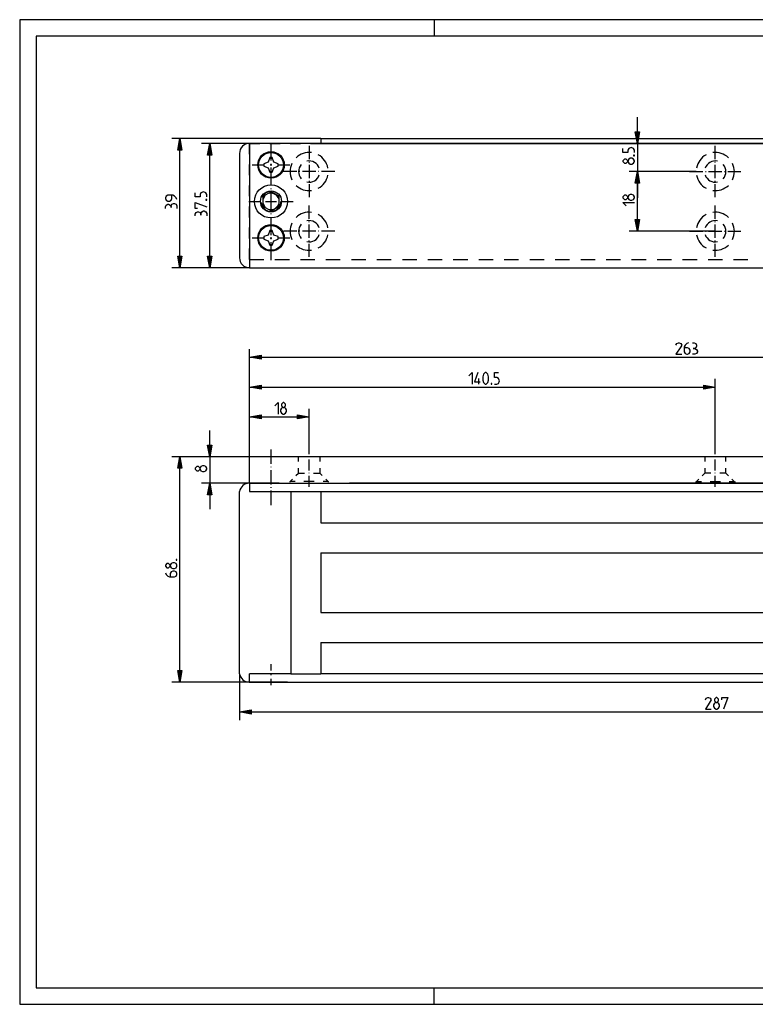
# Model space of a CAD drawing. Extents: x 2 to 422, y 2 to 299.
# Drawn here: x 2 to 224, y 2 to 299 of the extents above; entities that cross this region are included whole.
import ezdxf

# ---------------------------------------------------------------- set-up
doc = ezdxf.new("R2010")
doc.units = 0
doc.layers.add('Nr0001-Geometrie', color=2, linetype='CONTINUOUS')

msp = doc.modelspace()

# ---------------------------------------------------------------- linework, layer by layer
at = {"layer": 'Nr0001-Geometrie', "color": 50}
for p, q in [((422.100037, 299.100006), (2.1, 299.100006)), ((2.1, 299.100006), (2.1, 2.10001)), ((127.099998, 299.100006), (127.099998, 294.100006)), ((188.403, 261.785034), (188.403, 269.660034)), ((188.403, 261.785034), (187.785858, 265.285034)), ((187.785858, 265.285034), (188.403, 265.285034)), ((188.403, 262.779083), (187.991562, 265.112427)), ((187.991562, 265.112427), (188.403, 265.112427)), ((188.403, 263.773132), (188.197296, 264.939819)), ((188.197296, 264.939819), (188.403, 264.939819)), ((188.403, 265.285034), (189.020142, 265.285034)), ((189.020142, 265.285034), (188.403, 261.785034)), ((188.403, 265.112427), (188.814423, 265.112427)), ((188.814423, 265.112427), (188.403, 262.779083)), ((188.403, 264.939819), (188.608704, 264.939819)), ((188.608704, 264.939819), (188.403, 263.773132)), ((92.902992, 263.285004), (47.952991, 263.285004)), ((49.785847, 259.785004), (50.402992, 263.285004)), ((49.991562, 259.957611), (50.402992, 262.290955)), ((50.402992, 263.285004), (51.020134, 259.785004)), ((50.402992, 224.285004), (50.402992, 263.285004)), ((50.402992, 262.290955), (50.814419, 259.957611)), ((71.402992, 261.785004), (56.952991, 261.785004)), ((58.785851, 258.285004), (59.402992, 261.785004)), ((59.402992, 261.785004), (60.020138, 258.285004)), ((59.402992, 224.285004), (59.402992, 261.785004)), ((77.902992, 256.585022), (77.902992, 261.985016)), ((188.403, 261.785034), (188.403, 253.285034)), ((50.402992, 259.785004), (49.785847, 259.785004)), ((50.402992, 259.957611), (49.991562, 259.957611)), ((50.197277, 260.130249), (50.402992, 261.296906)), ((50.402992, 260.130249), (50.197277, 260.130249)), ((50.402992, 261.296906), (50.608707, 260.130249)), ((50.608707, 260.130249), (50.402992, 260.130249)), ((50.814419, 259.957611), (50.402992, 259.957611)), ((51.020134, 259.785004), (50.402992, 259.785004)), ((58.991562, 258.457611), (59.402992, 260.790955)), ((59.402992, 258.457611), (58.991562, 258.457611)), ((59.197273, 258.630249), (59.402992, 259.796906)), ((59.402992, 258.630249), (59.197273, 258.630249)), ((59.402992, 260.790955), (59.814419, 258.457611)), ((59.402992, 259.796906), (59.608707, 258.630249)), ((59.608707, 258.630249), (59.402992, 258.630249)), ((59.814419, 258.457611), (59.402992, 258.457611)), ((89.402992, 261.035004), (89.402992, 257.035004)), ((211.903, 257.035004), (211.903, 261.035004)), ((59.402992, 258.285004), (58.785851, 258.285004)), ((60.020138, 258.285004), (59.402992, 258.285004)), ((77.902992, 255.430008), (77.902992, 255.640015)), ((89.402992, 256.247528), (89.402992, 256.07251)), ((211.903, 256.07251), (211.903, 256.247528)), ((72.186996, 255.285019), (75.618988, 255.285019)), ((77.678192, 255.285019), (78.135796, 255.285019)), ((77.902992, 249.085007), (77.902992, 254.485016)), ((80.194992, 255.285019), (83.626999, 255.285019)), ((85.652992, 253.285004), (81.652992, 253.285004)), ((86.615494, 253.285004), (86.440498, 253.285004)), ((91.402985, 253.285004), (87.402992, 253.285004)), ((89.402992, 255.285019), (89.402992, 251.285019)), ((92.365494, 253.285004), (92.190491, 253.285004)), ((97.153, 253.285004), (93.152992, 253.285004)), ((206.152985, 253.285034), (185.953003, 253.285004)), ((206.152985, 253.285004), (185.953003, 253.285004)), ((187.785858, 249.785019), (188.403, 253.285034)), ((187.785858, 249.785004), (188.403, 253.285004)), ((188.403, 253.285034), (189.020142, 249.785019)), ((188.403, 253.285034), (188.403, 245.410019)), ((188.403, 253.285004), (189.020142, 249.785004)), ((188.403, 235.285019), (188.403, 253.285004)), ((204.153, 253.285004), (208.153, 253.285004)), ((208.940506, 253.285004), (209.115509, 253.285004)), ((209.903015, 253.285004), (213.903015, 253.285004)), ((211.903, 251.285019), (211.903, 255.285019)), ((214.690521, 253.285004), (214.865509, 253.285004)), ((215.653015, 253.285004), (219.65303, 253.285004)), ((89.402992, 250.497513), (89.402992, 250.32251)), ((89.402992, 249.535004), (89.402992, 245.535004)), ((188.403, 249.785019), (187.785858, 249.785019)), ((188.403, 249.785004), (187.785858, 249.785004)), ((187.991562, 249.957642), (188.403, 252.29097)), ((187.991562, 249.957611), (188.403, 252.290955)), ((188.403, 249.957642), (187.991562, 249.957642)), ((188.403, 249.957611), (187.991562, 249.957611)), ((188.197296, 250.130249), (188.403, 251.296921)), ((188.197296, 250.130234), (188.403, 251.296906)), ((188.403, 250.130249), (188.197296, 250.130249)), ((188.403, 250.130234), (188.197296, 250.130234)), ((188.403, 252.29097), (188.814423, 249.957642)), ((188.403, 252.290955), (188.814423, 249.957611)), ((188.403, 251.296921), (188.608704, 250.130249)), ((188.403, 251.296906), (188.608704, 250.130234)), ((188.608704, 250.130249), (188.403, 250.130249)), ((188.608704, 250.130234), (188.403, 250.130234)), ((188.814423, 249.957642), (188.403, 249.957642)), ((188.814423, 249.957611), (188.403, 249.957611)), ((189.020142, 249.785019), (188.403, 249.785019)), ((189.020142, 249.785004), (188.403, 249.785004)), ((211.903, 250.32251), (211.903, 250.497513)), ((211.903, 245.535004), (211.903, 249.535004)), ((77.902992, 247.930008), (77.902992, 248.140015)), ((77.902992, 241.585007), (77.902992, 246.985016)), ((71.202995, 244.285004), (74.602997, 244.285004)), ((75.322998, 244.285004), (75.482994, 244.285004)), ((76.202995, 244.285004), (79.602997, 244.285004)), ((80.32299, 244.285004), (80.483002, 244.285004)), ((81.202995, 244.285004), (84.602997, 244.285004)), ((77.902992, 240.430008), (77.902992, 240.640015)), ((89.402992, 239.035019), (89.402992, 243.035004)), ((211.903, 239.035019), (211.903, 243.035004)), ((77.902992, 234.085007), (77.902992, 239.485016)), ((89.402992, 238.07251), (89.402992, 238.247513)), ((188.403, 235.285019), (187.785858, 238.785019)), ((187.785858, 238.785019), (188.403, 238.785019)), ((188.403, 236.279068), (187.991562, 238.612396)), ((187.991562, 238.612396), (188.403, 238.612396)), ((188.403, 237.273102), (188.197296, 238.439774)), ((188.197296, 238.439774), (188.403, 238.439774)), ((188.403, 238.785019), (189.020142, 238.785019)), ((189.020142, 238.785019), (188.403, 235.285019)), ((188.403, 238.612396), (188.814423, 238.612396)), ((188.814423, 238.612396), (188.403, 236.279068)), ((188.403, 238.439774), (188.608704, 238.439774)), ((188.608704, 238.439774), (188.403, 237.273102)), ((211.903, 238.07251), (211.903, 238.247513)), ((85.652992, 235.285019), (81.652992, 235.285019)), ((86.615494, 235.285019), (86.440498, 235.285019)), ((91.402985, 235.285019), (87.402992, 235.285019)), ((89.402992, 233.285004), (89.402992, 237.285004)), ((92.365494, 235.285019), (92.190491, 235.285019)), ((97.153, 235.285019), (93.152992, 235.285019)), ((211.903, 235.285019), (185.953003, 235.285019)), ((204.153, 235.285019), (208.153, 235.285019)), ((208.940506, 235.285019), (209.115509, 235.285019)), ((209.903015, 235.285019), (213.903015, 235.285019)), ((211.903, 233.285004), (211.903, 237.285004)), ((214.690521, 235.285019), (214.865509, 235.285019)), ((215.653015, 235.285019), (219.65303, 235.285019)), ((72.186996, 233.285004), (75.618988, 233.285004)), ((77.678192, 233.285004), (78.135796, 233.285004)), ((77.902992, 232.930008), (77.902992, 233.140015)), ((77.902992, 226.585007), (77.902992, 231.985016)), ((80.194992, 233.285004), (83.626999, 233.285004)), ((89.402992, 232.32251), (89.402992, 232.497528)), ((211.903, 232.32251), (211.903, 232.497528)), ((89.402992, 227.535019), (89.402992, 231.535019)), ((211.903, 227.535019), (211.903, 231.535019)), ((50.402992, 224.285004), (49.785851, 227.785019)), ((49.785851, 227.785019), (50.402992, 227.785019)), ((50.402992, 225.279068), (49.991562, 227.612396)), ((49.991562, 227.612396), (50.402992, 227.612396)), ((50.402992, 226.273117), (50.197277, 227.439789)), ((50.197277, 227.439789), (50.402992, 227.439789)), ((50.402992, 227.785019), (51.020134, 227.785019)), ((51.020134, 227.785019), (50.402992, 224.285004)), ((50.402992, 227.612396), (50.814423, 227.612396)), ((50.814423, 227.612396), (50.402992, 225.279068)), ((50.402992, 227.439789), (50.608711, 227.439789)), ((50.608711, 227.439789), (50.402992, 226.273117)), ((59.402992, 224.285004), (58.785851, 227.785019)), ((58.785851, 227.785019), (59.402992, 227.785019)), ((59.402992, 225.279068), (58.991562, 227.612396)), ((58.991562, 227.612396), (59.402992, 227.612396)), ((59.402992, 226.273117), (59.197277, 227.439789)), ((59.197277, 227.439789), (59.402992, 227.439789)), ((59.402992, 227.785019), (60.020138, 227.785019)), ((60.020138, 227.785019), (59.402992, 224.285004)), ((59.402992, 227.612396), (59.814419, 227.612396)), ((59.814419, 227.612396), (59.402992, 225.279068)), ((59.402992, 227.439789), (59.608707, 227.439789)), ((59.608707, 227.439789), (59.402992, 226.273117)), ((71.402992, 224.285004), (47.952995, 224.285004)), ((71.402992, 224.285004), (56.952991, 224.285004)), ((71.402992, 167.285004), (71.402992, 199.735016)), ((71.402992, 197.285004), (74.902992, 197.902145)), ((74.902992, 196.667862), (71.402992, 197.285004)), ((71.402992, 197.285004), (334.403015, 197.285004)), ((72.397041, 197.285004), (74.730377, 197.696442)), ((74.730377, 196.873596), (72.397041, 197.285004)), ((73.391098, 197.285004), (74.557762, 197.490723)), ((74.557762, 197.0793), (73.391098, 197.285004)), ((74.557762, 197.490723), (74.557762, 197.285004)), ((74.557762, 197.285004), (74.557762, 197.0793)), ((74.730377, 197.696442), (74.730377, 197.285004)), ((74.730377, 197.285004), (74.730377, 196.873596)), ((74.902992, 197.902145), (74.902992, 197.285004)), ((74.902992, 197.285004), (74.902992, 196.667862)), ((71.402992, 167.285004), (71.402992, 190.735016)), ((211.903, 169.732529), (211.903, 190.735016)), ((71.402992, 188.285004), (74.902992, 188.902145)), ((74.902992, 187.667862), (71.402992, 188.285004)), ((71.402992, 188.285004), (211.903, 188.285004)), ((72.397041, 188.285004), (74.730377, 188.696442)), ((74.730377, 187.873566), (72.397041, 188.285004)), ((73.391098, 188.285004), (74.557762, 188.490738)), ((74.557762, 188.0793), (73.391098, 188.285004)), ((74.557762, 188.490738), (74.557762, 188.285004)), ((74.557762, 188.285004), (74.557762, 188.0793)), ((74.730377, 188.696442), (74.730377, 188.285004)), ((74.730377, 188.285004), (74.730377, 187.873566)), ((74.902992, 188.902145), (74.902992, 188.285004)), ((74.902992, 188.285004), (74.902992, 187.667862)), ((208.403, 188.285004), (208.403, 188.902145)), ((208.403, 188.902145), (211.903, 188.285004)), ((211.903, 188.285004), (208.403, 187.667862)), ((208.403, 187.667862), (208.403, 188.285004)), ((208.575607, 188.285004), (208.575607, 188.696442)), ((208.575607, 188.696442), (210.908951, 188.285004)), ((210.908951, 188.285004), (208.575607, 187.873566)), ((208.575607, 187.873566), (208.575607, 188.285004)), ((208.74823, 188.285004), (208.74823, 188.490738)), ((208.74823, 188.490738), (209.914886, 188.285004)), ((209.914886, 188.285004), (208.74823, 188.0793)), ((208.74823, 188.0793), (208.74823, 188.285004)), ((71.402992, 167.285004), (71.402992, 181.735001)), ((89.402992, 169.732529), (89.402992, 181.735001)), ((71.402992, 179.285004), (74.902992, 179.902161)), ((74.902992, 178.667877), (71.402992, 179.285004)), ((71.402992, 179.285004), (89.402992, 179.285004)), ((72.397049, 179.285004), (74.730377, 179.696442)), ((74.730377, 178.873581), (72.397049, 179.285004)), ((73.391098, 179.285004), (74.557762, 179.490723)), ((74.557762, 179.079285), (73.391098, 179.285004)), ((74.557762, 179.490723), (74.557762, 179.285004)), ((74.557762, 179.285004), (74.557762, 179.079285)), ((74.730377, 179.696442), (74.730377, 179.285004)), ((74.730377, 179.285004), (74.730377, 178.873581)), ((74.902992, 179.902161), (74.902992, 179.285004)), ((74.902992, 179.285004), (74.902992, 178.667877)), ((85.903, 179.285004), (85.903, 179.902161)), ((85.903, 179.902161), (89.402992, 179.285004)), ((89.402992, 179.285004), (85.903, 178.667877)), ((85.903, 178.667877), (85.903, 179.285004)), ((86.075607, 179.285004), (86.075607, 179.696442)), ((86.075607, 179.696442), (88.408951, 179.285004)), ((88.408951, 179.285004), (86.075607, 178.873581)), ((86.075607, 178.873581), (86.075607, 179.285004)), ((86.24823, 179.285004), (86.24823, 179.490723)), ((86.24823, 179.490723), (87.414894, 179.285004)), ((87.414894, 179.285004), (86.24823, 179.079285)), ((86.24823, 179.079285), (86.24823, 179.285004)), ((59.402992, 167.285004), (59.402992, 175.160004)), ((59.402992, 167.285004), (58.785851, 170.785004)), ((58.785851, 170.785004), (59.402992, 170.785004)), ((59.402992, 168.279053), (58.991562, 170.612396)), ((58.991562, 170.612396), (59.402992, 170.612396)), ((59.402992, 169.273102), (59.197273, 170.439774)), ((59.197273, 170.439774), (59.402992, 170.439774)), ((59.402992, 170.785004), (60.020138, 170.785004)), ((60.020138, 170.785004), (59.402992, 167.285004)), ((59.402992, 170.612396), (59.814419, 170.612396)), ((59.814419, 170.612396), (59.402992, 168.279053)), ((59.402992, 170.439774), (59.608707, 170.439774)), ((59.608707, 170.439774), (59.402992, 169.273102)), ((77.902992, 165.099014), (77.902992, 169.470993)), ((89.402992, 168.063034), (89.402992, 171.402039)), ((211.903, 168.063034), (211.903, 171.402039)), ((92.603004, 167.285004), (47.952995, 167.285004)), ((49.785847, 163.785019), (50.402992, 167.285004)), ((50.402992, 167.285004), (51.020134, 163.785019)), ((50.402992, 99.285011), (50.402992, 167.285004)), ((80.361488, 167.285004), (56.952988, 167.285004)), ((59.402992, 167.285004), (59.402992, 159.285004)), ((89.402992, 167.191406), (89.402992, 167.349884)), ((89.402992, 163.139267), (89.402992, 166.478271)), ((211.903, 167.191406), (211.903, 167.349884)), ((211.903, 163.139267), (211.903, 166.478271)), ((50.402992, 163.785019), (49.785847, 163.785019)), ((49.991562, 163.957642), (50.402992, 166.290955)), ((50.402992, 163.957642), (49.991562, 163.957642)), ((50.197277, 164.130249), (50.402992, 165.296906)), ((50.402992, 164.130249), (50.197277, 164.130249)), ((50.402992, 166.290955), (50.814419, 163.957642)), ((50.402992, 165.296906), (50.608707, 164.130249)), ((50.608707, 164.130249), (50.402992, 164.130249)), ((50.814419, 163.957642), (50.402992, 163.957642)), ((51.020134, 163.785019), (50.402992, 163.785019)), ((77.902992, 164.085373), (77.902992, 164.269653)), ((77.902992, 158.884033), (77.902992, 163.256012)), ((89.402992, 162.267639), (89.402992, 162.426132)), ((89.402992, 158.2155), (89.402992, 161.554504)), ((211.903, 162.267639), (211.903, 162.426132)), ((211.903, 158.2155), (211.903, 161.554504)), ((80.361488, 159.285004), (56.952988, 159.285004)), ((58.785843, 155.785004), (59.402992, 159.285004)), ((58.991554, 155.957626), (59.402992, 158.290955)), ((59.402992, 159.285004), (60.020134, 155.785004)), ((59.402992, 159.285004), (59.402992, 151.410004)), ((59.402992, 158.290955), (59.814415, 155.957626)), ((77.902992, 157.870361), (77.902992, 158.054672)), ((59.402985, 155.785004), (58.785843, 155.785004)), ((59.402985, 155.957626), (58.991554, 155.957626)), ((59.197273, 156.130234), (59.402992, 157.296906)), ((59.402985, 156.130234), (59.197273, 156.130234)), ((59.608704, 156.130234), (59.402985, 156.130234)), ((59.814415, 155.957626), (59.402985, 155.957626)), ((60.020134, 155.785004), (59.402985, 155.785004)), ((59.402992, 157.296906), (59.608704, 156.130234)), ((77.902992, 152.669037), (77.902992, 157.041031)), ((77.902992, 102.769173), (77.902992, 104.66964)), ((50.402992, 99.285011), (49.785851, 102.785004)), ((49.785851, 102.785004), (50.402992, 102.785004)), ((50.402992, 100.279053), (49.991566, 102.612389)), ((49.991566, 102.612389), (50.402992, 102.612389)), ((50.402992, 101.273117), (50.197277, 102.439774)), ((50.197277, 102.439774), (50.402992, 102.439774)), ((50.402992, 102.785004), (51.020134, 102.785004)), ((51.020134, 102.785004), (50.402992, 99.285011)), ((50.402992, 102.612389), (50.81443, 102.612389)), ((50.81443, 102.612389), (50.402992, 100.279053)), ((50.402992, 102.439774), (50.608711, 102.439774)), ((50.608711, 102.439774), (50.402992, 101.273117)), ((68.402992, 101.785011), (68.402992, 87.835014)), ((77.902992, 101.375511), (77.902992, 101.628906)), ((82.903, 99.285011), (47.952995, 99.285011)), ((77.902992, 98.334778), (77.902992, 100.235229)), ((68.403, 90.285004), (71.902992, 90.902145)), ((71.902992, 89.667862), (68.403, 90.285004)), ((68.403, 90.285004), (355.402985, 90.285004)), ((69.397041, 90.285004), (71.730377, 90.696426)), ((71.730377, 89.873589), (69.397041, 90.285004)), ((70.391098, 90.285004), (71.557762, 90.49073)), ((71.557762, 90.079285), (70.391098, 90.285004)), ((71.557762, 90.49073), (71.557762, 90.285004)), ((71.557762, 90.285004), (71.557762, 90.079285)), ((71.730377, 90.696426), (71.730377, 90.285004)), ((71.730377, 90.285004), (71.730377, 89.873589)), ((71.902992, 90.902145), (71.902992, 90.285004)), ((71.902992, 90.285004), (71.902992, 89.667862)), ((127.099998, 2.10001), (127.099998, 7.10001)), ((2.1, 2.10001), (422.100037, 2.10001))]:
    msp.add_line(p, q, dxfattribs=at)
at = {"layer": 'Nr0001-Geometrie', "color": 253}
for p, q in [((417.100037, 294.100006), (7.1, 294.100006)), ((7.1, 294.100006), (7.1, 7.10001)), ((352.402985, 261.785004), (71.402992, 261.785004)), ((71.402992, 261.785004), (71.402992, 224.285004)), ((71.402992, 261.785004), (71.402992, 224.285004)), ((92.902992, 263.285004), (271.903015, 263.285004)), ((92.902992, 263.285004), (92.902992, 261.785004)), ((92.902992, 261.785004), (271.903015, 261.785004)), ((68.402992, 258.785034), (68.402992, 227.285004)), ((77.041, 256.147003), (75.702995, 255.660019)), ((75.702995, 255.660019), (75.702995, 254.910004)), ((77.527992, 257.485016), (77.041, 256.147003)), ((78.277992, 257.485016), (77.527992, 257.485016)), ((78.764984, 256.147003), (78.277992, 257.485016)), ((80.102989, 255.660019), (78.764984, 256.147003)), ((80.102989, 254.910004), (80.102989, 255.660019)), ((75.702995, 254.910004), (77.041, 254.423035)), ((77.041, 254.423035), (77.527992, 253.085007)), ((77.527992, 253.085007), (78.277992, 253.085007)), ((78.277992, 253.085007), (78.764984, 254.423035)), ((78.764984, 254.423035), (80.102989, 254.910004)), ((77.902992, 247.171768), (75.402992, 245.728378)), ((80.402992, 245.728378), (77.902992, 247.171768)), ((75.402992, 245.728378), (75.402992, 242.841644)), ((80.402992, 242.841644), (80.402992, 245.728378)), ((75.402992, 242.841644), (77.902992, 241.398254)), ((77.902992, 241.398254), (80.402992, 242.841644)), ((77.527992, 235.485016), (77.041, 234.147003)), ((78.277992, 235.485016), (77.527992, 235.485016)), ((78.764984, 234.147003), (78.277992, 235.485016)), ((77.041, 234.147003), (75.702995, 233.660004)), ((75.702995, 233.660004), (75.702995, 232.910004)), ((75.702995, 232.910004), (77.041, 232.423019)), ((77.041, 232.423019), (77.527992, 231.085022)), ((78.277992, 231.085022), (78.764984, 232.423019)), ((80.102989, 233.660004), (78.764984, 234.147003)), ((78.764984, 232.423019), (80.102989, 232.910004)), ((80.102989, 232.910004), (80.102989, 233.660004)), ((77.527992, 231.085022), (78.277992, 231.085022)), ((71.402992, 224.285004), (286.402985, 224.285004)), ((71.402992, 159.285004), (71.402992, 167.285004)), ((75.444496, 167.285004), (71.402992, 167.285004)), ((80.361488, 167.285004), (75.444496, 167.285004)), ((86.202988, 167.285004), (80.361488, 167.285004)), ((92.603004, 167.285004), (86.202988, 167.285004)), ((208.703003, 167.285004), (92.603004, 167.285004)), ((215.102997, 167.285004), (208.703003, 167.285004)), ((307.203003, 167.285004), (215.102997, 167.285004)), ((71.361031, 159.285004), (71.402992, 159.285004)), ((71.402992, 159.285004), (74.70298, 159.285004)), ((71.402992, 159.285004), (75.444496, 159.285004)), ((71.402992, 159.285004), (71.402992, 156.785004)), ((74.70298, 159.285004), (81.102997, 159.285004)), ((75.444496, 159.285004), (80.361488, 159.285004)), ((80.361488, 159.285004), (307.203003, 159.285004)), ((81.102997, 159.285004), (101.602997, 159.285004)), ((116.602997, 159.285004), (101.602997, 159.285004)), ((307.203003, 159.285004), (116.602997, 159.285004)), ((68.402992, 101.785011), (68.402992, 156.785004)), ((71.402992, 156.785004), (75.302994, 156.785004)), ((75.302994, 156.785004), (80.502998, 156.785004)), ((80.502998, 156.785004), (83.902985, 156.785004)), ((83.902985, 156.785004), (92.902992, 156.785004)), ((83.902985, 156.785004), (83.902985, 101.785011)), ((92.902992, 156.785004), (92.902992, 147.285004)), ((92.902992, 156.785004), (271.903015, 156.785004)), ((92.902992, 147.285004), (271.903015, 147.285004)), ((92.902992, 138.285004), (271.903015, 138.285004)), ((92.902992, 138.285004), (92.902992, 120.285004)), ((92.902992, 120.285004), (271.903015, 120.285004)), ((92.902992, 111.285011), (271.903015, 111.285011)), ((92.902992, 111.285011), (92.902992, 101.785011)), ((71.402992, 99.285011), (71.402992, 101.785011)), ((75.302994, 101.785011), (71.402992, 101.785011)), ((80.502998, 101.785011), (75.302994, 101.785011)), ((83.902985, 101.785011), (80.502998, 101.785011)), ((83.902985, 101.785011), (92.902992, 101.785011)), ((271.903015, 101.785011), (92.902992, 101.785011)), ((71.361031, 99.285011), (71.402992, 99.285011)), ((71.402992, 99.285011), (72.902992, 99.285011)), ((72.902992, 99.285011), (82.902992, 99.285011)), ((82.902992, 99.285011), (340.903015, 99.285011)), ((7.1, 7.10001), (417.100037, 7.10001))]:
    msp.add_line(p, q, dxfattribs=at)
at = {"layer": 'Nr0001-Geometrie', "color": 10}
for p, q in [((71.402992, 261.785004), (74.508255, 261.785004)), ((71.402992, 258.509155), (71.402992, 261.785004)), ((77.534569, 261.785004), (80.639839, 261.785004)), ((83.666153, 261.785004), (86.771408, 261.785004)), ((89.797729, 261.785004), (92.902992, 261.785004)), ((92.902992, 261.785004), (96.709198, 261.785004)), ((99.910744, 261.785004), (103.716949, 261.785004)), ((106.918495, 261.785004), (110.724701, 261.785004)), ((113.926247, 261.785004), (117.732452, 261.785004)), ((120.933998, 261.785004), (124.740204, 261.785004)), ((127.94175, 261.785004), (131.747955, 261.785004)), ((134.949509, 261.785004), (138.755707, 261.785004)), ((141.95726, 261.785004), (145.763458, 261.785004)), ((148.965012, 261.785004), (152.77121, 261.785004)), ((155.972763, 261.785004), (159.778961, 261.785004)), ((162.980515, 261.785004), (166.786713, 261.785004)), ((169.988266, 261.785004), (173.794464, 261.785004)), ((176.996017, 261.785004), (180.802216, 261.785004)), ((184.003769, 261.785004), (187.809967, 261.785004)), ((191.01152, 261.785004), (194.817719, 261.785004)), ((198.019272, 261.785004), (201.82547, 261.785004)), ((205.027023, 261.785004), (208.833221, 261.785004)), ((212.034775, 261.785004), (215.840973, 261.785004)), ((219.042526, 261.785004), (222.848724, 261.785004)), ((184.028, 259.035004), (184.028, 260.285004)), ((185.527985, 259.035004), (184.028, 259.035004)), ((185.777985, 260.285004), (185.527985, 259.785034)), ((185.527985, 259.785034), (185.527985, 259.035004)), ((186.528, 260.535034), (185.777985, 260.285004)), ((187.278, 260.285004), (186.528, 260.535034)), ((187.528, 259.785034), (187.278, 260.285004)), ((187.528, 259.035004), (187.528, 259.785034)), ((71.402992, 252.164322), (71.402992, 255.440186)), ((184.527985, 257.035034), (184.028, 256.535004)), ((184.028, 256.535004), (184.028, 256.285034)), ((184.028, 256.285034), (184.527985, 255.785034)), ((185.028, 257.035034), (184.527985, 257.035034)), ((184.527985, 255.785034), (185.028, 255.785034)), ((185.527985, 256.535004), (185.028, 257.035034)), ((185.028, 255.785034), (185.527985, 256.285034)), ((185.777985, 257.035034), (185.527985, 256.535004)), ((185.527985, 256.285034), (185.527985, 256.535004)), ((185.527985, 256.285034), (185.777985, 255.785034)), ((186.278, 257.285034), (185.777985, 257.035034)), ((185.777985, 255.785034), (186.278, 255.535034)), ((186.777985, 257.285034), (186.278, 257.285034)), ((186.278, 255.535034), (186.777985, 255.535034)), ((187.278, 257.035034), (186.777985, 257.285034)), ((186.777985, 255.535034), (187.278, 255.785034)), ((187.528, 258.285034), (187.278, 258.285034)), ((187.278, 258.285034), (187.278, 258.035034)), ((187.278, 258.035034), (187.528, 258.035034)), ((187.528, 256.535004), (187.278, 257.035034)), ((187.278, 255.785034), (187.528, 256.285034)), ((187.528, 258.035034), (187.528, 258.285034)), ((187.528, 256.285034), (187.528, 256.535004)), ((55.027992, 245.660019), (55.027992, 246.910019)), ((56.777992, 246.910019), (56.527992, 246.410004)), ((57.527992, 247.160019), (56.777992, 246.910019)), ((58.277992, 246.910019), (57.527992, 247.160019)), ((58.527992, 246.410004), (58.277992, 246.910019)), ((71.402992, 245.819489), (71.402992, 249.095367)), ((46.277992, 245.910019), (46.027992, 245.410004)), ((46.027992, 245.410004), (46.027992, 245.160004)), ((46.027992, 245.160004), (46.277992, 244.660019)), ((46.777992, 246.160004), (46.277992, 245.910019)), ((46.277992, 244.660019), (46.777992, 244.410019)), ((48.277992, 246.160004), (46.777992, 246.160004)), ((46.777992, 244.410019), (47.277992, 244.410019)), ((47.277992, 244.410019), (47.777996, 244.660019)), ((47.777996, 244.660019), (48.027992, 245.160004)), ((48.027992, 245.160004), (48.027992, 246.160004)), ((48.027992, 243.410019), (48.527992, 243.660004)), ((48.777992, 245.910019), (48.277992, 246.160004)), ((48.527992, 243.660004), (48.777992, 243.660004)), ((49.277992, 245.410004), (48.777992, 245.910019)), ((48.777992, 243.660004), (49.277992, 243.410019)), ((49.527992, 244.910004), (49.277992, 245.410004)), ((56.527992, 245.660019), (55.027992, 245.660019)), ((55.027992, 242.160019), (55.027992, 243.910004)), ((55.027992, 243.910004), (58.527992, 242.660004)), ((56.527992, 246.410004), (56.527992, 245.660019)), ((58.527992, 244.910004), (58.277992, 244.910004)), ((58.277992, 244.910004), (58.277992, 244.660019)), ((58.277992, 244.660019), (58.527992, 244.660019)), ((58.527992, 245.660019), (58.527992, 246.410004)), ((58.527992, 244.660019), (58.527992, 244.910004)), ((184.527985, 246.160004), (184.028, 245.660019)), ((184.028, 245.660019), (184.028, 245.410004)), ((184.028, 245.410004), (184.527985, 244.910004)), ((185.028, 242.910004), (184.028, 243.910004)), ((184.028, 243.910004), (187.528, 243.910004)), ((185.028, 246.160004), (184.527985, 246.160004)), ((184.527985, 244.910004), (185.028, 244.910004)), ((185.527985, 245.660019), (185.028, 246.160004)), ((185.028, 244.910004), (185.527985, 245.410004)), ((185.777985, 246.160004), (185.527985, 245.660019)), ((185.527985, 245.410004), (185.527985, 245.660019)), ((185.527985, 245.410004), (185.777985, 244.910004)), ((186.278, 246.410004), (185.777985, 246.160004)), ((185.777985, 244.910004), (186.278, 244.660019)), ((186.777985, 246.410004), (186.278, 246.410004)), ((186.278, 244.660019), (186.777985, 244.660019)), ((187.278, 246.160004), (186.777985, 246.410004)), ((186.777985, 244.660019), (187.278, 244.910004)), ((187.528, 245.660019), (187.278, 246.160004)), ((187.278, 244.910004), (187.528, 245.410004)), ((187.528, 245.410004), (187.528, 245.660019)), ((46.027992, 242.660004), (46.277992, 243.160019)), ((46.027992, 242.160019), (46.027992, 242.660004)), ((46.277992, 243.160019), (46.777992, 243.410019)), ((46.777992, 243.410019), (47.027992, 243.410019)), ((47.027992, 243.410019), (47.527992, 243.160019)), ((47.527992, 243.160019), (47.777996, 242.660004)), ((47.777996, 242.910004), (48.027992, 243.410019)), ((47.777996, 242.410004), (47.777996, 242.910004)), ((47.777996, 242.660004), (47.777996, 242.410004)), ((49.277992, 243.410019), (49.527992, 242.910004)), ((49.527992, 242.910004), (49.527992, 242.160019)), ((55.777992, 242.160019), (55.027992, 242.160019)), ((55.027992, 240.410004), (55.277992, 240.910019)), ((55.277992, 240.910019), (55.777992, 241.160004)), ((55.777992, 241.160004), (56.027992, 241.160004)), ((56.027992, 241.160004), (56.527992, 240.910019)), ((56.527992, 240.910019), (56.777992, 240.410004)), ((56.777992, 240.660019), (57.027992, 241.160004)), ((56.777992, 240.160004), (56.777992, 240.660019)), ((57.027992, 241.160004), (57.527992, 241.410004)), ((57.527992, 241.410004), (57.777992, 241.410004)), ((57.777992, 241.410004), (58.277992, 241.160004)), ((58.277992, 241.160004), (58.527992, 240.660019)), ((58.527992, 240.660019), (58.527992, 239.910004)), ((71.402992, 239.474655), (71.402992, 242.750534)), ((55.027992, 239.910004), (55.027992, 240.410004)), ((56.777992, 240.410004), (56.777992, 240.160004)), ((71.402992, 233.129852), (71.402992, 236.405701)), ((71.402992, 226.785004), (71.402992, 230.060883)), ((71.402992, 226.785004), (75.750816, 226.785004)), ((79.087776, 226.785004), (83.4356, 226.785004)), ((86.772552, 226.785004), (91.120384, 226.785004)), ((94.457336, 226.785004), (98.805161, 226.785004)), ((102.14212, 226.785004), (106.489944, 226.785004)), ((109.826897, 226.785004), (114.174728, 226.785004)), ((117.511688, 226.785004), (121.859512, 226.785004)), ((125.196472, 226.785004), (129.544296, 226.785004)), ((132.881256, 226.785004), (137.22908, 226.785004)), ((140.56604, 226.785004), (144.913864, 226.785004)), ((148.250824, 226.785004), (152.598648, 226.785004)), ((155.935608, 226.785004), (160.283432, 226.785004)), ((163.620392, 226.785004), (167.968216, 226.785004)), ((171.305176, 226.785004), (175.653, 226.785004)), ((178.98996, 226.785004), (183.337784, 226.785004)), ((186.674744, 226.785004), (191.022568, 226.785004)), ((194.359528, 226.785004), (198.707352, 226.785004)), ((202.044312, 226.785004), (206.392136, 226.785004)), ((209.729095, 226.785004), (214.07692, 226.785004)), ((217.413879, 226.785004), (221.761703, 226.785004)), ((200.028, 200.910019), (200.278, 201.410004)), ((201.528, 200.410004), (200.028, 198.160019)), ((200.278, 201.410004), (200.777985, 201.660004)), ((200.777985, 201.660004), (201.028, 201.660004)), ((201.028, 201.660004), (201.528, 201.410004)), ((201.528, 201.410004), (201.777985, 200.910019)), ((201.777985, 200.910019), (201.528, 200.410004)), ((202.778, 200.910019), (202.528, 200.410004)), ((202.528, 200.410004), (202.528, 198.910004)), ((203.528, 200.160004), (202.528, 200.160004)), ((203.277985, 201.410004), (202.778, 200.910019)), ((203.778, 201.660004), (203.277985, 201.410004)), ((204.028, 199.910004), (203.528, 200.160004)), ((204.277985, 199.410019), (204.028, 199.910004)), ((204.277985, 198.910004), (204.277985, 199.410019)), ((205.028, 201.660004), (205.527985, 201.660004)), ((205.527985, 199.910004), (205.278, 199.910004)), ((205.278, 199.910004), (205.777985, 199.910004)), ((205.527985, 201.660004), (206.028, 201.410004)), ((206.028, 200.160004), (205.527985, 199.910004)), ((205.777985, 199.910004), (206.278, 199.660019)), ((206.028, 201.410004), (206.278, 200.910019)), ((206.278, 200.660019), (206.028, 200.160004)), ((206.278, 200.910019), (206.278, 200.660019)), ((206.278, 199.660019), (206.528, 199.160004)), ((206.528, 199.160004), (206.528, 198.910004)), ((200.028, 198.160019), (201.777985, 198.160019)), ((202.528, 198.910004), (202.778, 198.410019)), ((202.778, 198.410019), (203.277985, 198.160019)), ((203.277985, 198.160019), (203.528, 198.160019)), ((203.528, 198.160019), (204.028, 198.410019)), ((204.028, 198.410019), (204.277985, 198.910004)), ((205.777985, 198.160019), (205.028, 198.160019)), ((206.278, 198.410019), (205.777985, 198.160019)), ((206.528, 198.910004), (206.278, 198.410019)), ((137.528, 191.660004), (138.528, 192.660004)), ((138.528, 192.660004), (138.528, 189.160004)), ((140.278, 192.660004), (139.277985, 189.910004)), ((140.527985, 190.910019), (140.527985, 189.160004)), ((142.027985, 192.160019), (141.777985, 191.410004)), ((141.777985, 191.410004), (141.777985, 190.410004)), ((141.777985, 190.410004), (142.027985, 189.660019)), ((142.528, 192.660004), (142.027985, 192.160019)), ((142.778, 192.660004), (142.528, 192.660004)), ((143.277985, 192.160019), (142.778, 192.660004)), ((143.528, 191.410004), (143.277985, 192.160019)), ((143.277985, 189.660019), (143.528, 190.410004)), ((143.528, 190.410004), (143.528, 191.410004)), ((145.278, 191.160004), (145.278, 192.660004)), ((145.278, 192.660004), (146.528, 192.660004)), ((146.028, 191.160004), (145.278, 191.160004)), ((146.528, 190.910019), (146.028, 191.160004)), ((146.777985, 190.160004), (146.528, 190.910019)), ((146.528, 189.410019), (146.777985, 190.160004)), ((139.277985, 189.910004), (141.028, 189.910004)), ((142.027985, 189.660019), (142.528, 189.160004)), ((142.528, 189.160004), (142.778, 189.160004)), ((142.778, 189.160004), (143.277985, 189.660019)), ((144.527985, 189.410019), (144.277985, 189.410019)), ((144.277985, 189.410019), (144.277985, 189.160004)), ((144.277985, 189.160004), (144.527985, 189.160004)), ((144.527985, 189.160004), (144.527985, 189.410019)), ((145.278, 189.160004), (146.028, 189.160004)), ((146.028, 189.160004), (146.528, 189.410019)), ((79.027992, 182.660004), (80.027992, 183.660004)), ((80.027992, 183.660004), (80.027992, 180.160004)), ((81.027992, 181.910019), (80.777985, 181.410004)), ((80.777985, 181.410004), (80.777985, 180.910019)), ((81.528, 183.660004), (81.027992, 183.160019)), ((81.027992, 183.160019), (81.027992, 182.660004)), ((81.027992, 182.660004), (81.528, 182.160019)), ((81.528, 182.160019), (81.027992, 181.910019)), ((81.777992, 183.660004), (81.528, 183.660004)), ((81.528, 182.160019), (81.777992, 182.160019)), ((82.277992, 183.160019), (81.777992, 183.660004)), ((81.777992, 182.160019), (82.277992, 182.660004)), ((82.277992, 181.910019), (81.777992, 182.160019)), ((82.277992, 182.660004), (82.277992, 183.160019)), ((82.527992, 181.410004), (82.277992, 181.910019)), ((82.527992, 180.910019), (82.527992, 181.410004)), ((80.777985, 180.910019), (81.027992, 180.410004)), ((81.027992, 180.410004), (81.528, 180.160004)), ((81.528, 180.160004), (81.777992, 180.160004)), ((81.777992, 180.160004), (82.277992, 180.410004)), ((82.277992, 180.410004), (82.527992, 180.910019)), ((86.202988, 165.800018), (86.202988, 167.285004)), ((92.603004, 167.285004), (92.603004, 165.800018)), ((208.703003, 167.285004), (208.703003, 165.785004)), ((215.102997, 165.785004), (215.102997, 167.285004)), ((55.527988, 164.285004), (55.027992, 163.785019)), ((55.027992, 163.785019), (55.027992, 163.535004)), ((55.027992, 163.535004), (55.527988, 163.035004)), ((56.027988, 164.285004), (55.527988, 164.285004)), ((56.527985, 163.785019), (56.027988, 164.285004)), ((56.027988, 163.035004), (56.527985, 163.535004)), ((56.777988, 164.285004), (56.527985, 163.785019)), ((56.527985, 163.535004), (56.527985, 163.785019)), ((56.527985, 163.535004), (56.777988, 163.035004)), ((57.277988, 164.535004), (56.777988, 164.285004)), ((57.777985, 164.535004), (57.277988, 164.535004)), ((58.277988, 164.285004), (57.777985, 164.535004)), ((58.527988, 163.785019), (58.277988, 164.285004)), ((58.277988, 163.035004), (58.527988, 163.535004)), ((58.527988, 163.535004), (58.527988, 163.785019)), ((86.202988, 162.335022), (86.202988, 163.820007)), ((92.603004, 163.820007), (92.603004, 162.335022)), ((208.703003, 163.785019), (208.703003, 162.285004)), ((215.102997, 162.285004), (215.102997, 163.785019)), ((55.527988, 163.035004), (56.027988, 163.035004)), ((56.777988, 163.035004), (57.277988, 162.785019)), ((57.277988, 162.785019), (57.777985, 162.785019)), ((57.777985, 162.785019), (58.277988, 163.035004)), ((83.652992, 159.785004), (84.417992, 160.550003)), ((85.437988, 161.570007), (86.202988, 162.335022)), ((86.202988, 162.335022), (88.04744, 162.335022)), ((90.758553, 162.335022), (92.603004, 162.335022)), ((92.603004, 162.335022), (93.367996, 161.570007)), ((94.388, 160.550003), (95.152985, 159.785004)), ((206.952988, 160.535004), (206.203003, 159.785004)), ((208.703003, 162.285004), (207.953003, 161.535019)), ((210.547455, 162.285004), (208.703018, 162.285004)), ((215.102997, 162.285004), (213.258545, 162.285004)), ((215.852982, 161.535019), (215.102997, 162.285004)), ((217.602997, 159.785004), (216.852997, 160.535004)), ((85.208549, 159.785004), (83.652992, 159.785004)), ((83.652992, 159.63501), (83.652992, 159.785004)), ((83.652992, 159.285004), (83.652992, 159.434998)), ((89.402992, 159.785004), (87.847443, 159.785004)), ((90.958549, 159.785004), (89.402992, 159.785004)), ((95.152985, 159.785004), (93.597443, 159.785004)), ((95.152985, 159.785004), (95.152985, 159.63501)), ((95.152985, 159.434998), (95.152985, 159.285004)), ((206.052994, 159.785004), (206.052994, 159.63501)), ((206.052994, 159.434998), (206.052994, 159.285004)), ((206.203003, 159.785004), (207.736328, 159.785004)), ((210.369659, 159.785004), (211.902985, 159.785004)), ((211.903, 159.785004), (213.43631, 159.785004)), ((216.069656, 159.785004), (217.602982, 159.785004)), ((217.753006, 159.785004), (217.753006, 159.63501)), ((217.753006, 159.434998), (217.753006, 159.285004)), ((46.527996, 135.035004), (46.027992, 134.535004)), ((46.027992, 134.535004), (46.027992, 134.285004)), ((46.027992, 134.285004), (46.527996, 133.785004)), ((47.027992, 135.035004), (46.527996, 135.035004)), ((46.527996, 133.785004), (47.027992, 133.785004)), ((47.527992, 134.535004), (47.027992, 135.035004)), ((47.027992, 133.785004), (47.527992, 134.285004)), ((47.777996, 135.035004), (47.527992, 134.535004)), ((47.527992, 134.285004), (47.527992, 134.535004)), ((47.527992, 134.285004), (47.777996, 133.785004)), ((48.277992, 135.285004), (47.777996, 135.035004)), ((47.777996, 133.785004), (48.277992, 133.535019)), ((48.777992, 135.285004), (48.277992, 135.285004)), ((49.277992, 135.035004), (48.777992, 135.285004)), ((48.777992, 133.535019), (49.277992, 133.785004)), ((49.527992, 136.285004), (49.277992, 136.285004)), ((49.277992, 136.285004), (49.277992, 136.035019)), ((49.277992, 136.035019), (49.527992, 136.035019)), ((49.527992, 134.535004), (49.277992, 135.035004)), ((49.277992, 133.785004), (49.527992, 134.285004)), ((49.527992, 136.035019), (49.527992, 136.285004)), ((49.527992, 134.285004), (49.527992, 134.535004)), ((46.027992, 132.285019), (46.277992, 131.785004)), ((46.277992, 131.785004), (46.777992, 131.285004)), ((46.777992, 131.285004), (47.277992, 131.035019)), ((47.277992, 131.035019), (48.777992, 131.035019)), ((47.777996, 132.535004), (47.527992, 132.035004)), ((47.527992, 132.035004), (47.527992, 131.035019)), ((48.277992, 132.785004), (47.777996, 132.535004)), ((48.277992, 133.535019), (48.777992, 133.535019)), ((48.777992, 132.785004), (48.277992, 132.785004)), ((49.277992, 132.535004), (48.777992, 132.785004)), ((48.777992, 131.035019), (49.277992, 131.285004)), ((49.527992, 132.035004), (49.277992, 132.535004)), ((49.277992, 131.285004), (49.527992, 131.785004)), ((49.527992, 131.785004), (49.527992, 132.035004)), ((208.902985, 93.910004), (209.153, 94.410011)), ((210.403, 93.410004), (208.902985, 91.160011)), ((209.153, 94.410011), (209.653, 94.660004)), ((209.653, 94.660004), (209.902985, 94.660004)), ((209.902985, 94.660004), (210.403, 94.410011)), ((210.403, 94.410011), (210.653, 93.910004)), ((210.653, 93.910004), (210.403, 93.410004)), ((211.653, 92.910011), (211.402985, 92.410011)), ((211.402985, 92.410011), (211.402985, 91.910011)), ((212.153, 94.660004), (211.653, 94.160011)), ((211.653, 94.160011), (211.653, 93.660011)), ((211.653, 93.660011), (212.153, 93.160011)), ((212.153, 93.160011), (211.653, 92.910011)), ((212.402985, 94.660004), (212.153, 94.660004)), ((212.153, 93.160011), (212.402985, 93.160011)), ((212.903, 94.160011), (212.402985, 94.660004)), ((212.402985, 93.160011), (212.903, 93.660011)), ((212.903, 92.910011), (212.402985, 93.160011)), ((212.903, 93.660011), (212.903, 94.160011)), ((213.153, 92.410011), (212.903, 92.910011)), ((213.153, 91.910011), (213.153, 92.410011)), ((213.902985, 93.910004), (213.902985, 94.660004)), ((213.902985, 94.660004), (215.653, 94.660004)), ((215.653, 94.660004), (214.403, 91.160011)), ((208.902985, 91.160011), (210.653, 91.160011)), ((211.402985, 91.910011), (211.653, 91.410004)), ((211.653, 91.410004), (212.153, 91.160011)), ((212.153, 91.160011), (212.402985, 91.160011)), ((212.402985, 91.160011), (212.903, 91.410004)), ((212.903, 91.410004), (213.153, 91.910011))]:
    msp.add_line(p, q, dxfattribs=at)
at = {"layer": 'Nr0001-Geometrie', "color": 253}
for centre, radius in [((77.902992, 255.285019), 4), ((77.902992, 255.285019), 3.75), ((77.902992, 244.285004), 5), ((77.902992, 244.285004), 3.175426), ((77.902992, 233.285004), 4), ((77.902992, 233.285004), 3.75)]:
    msp.add_circle(centre, radius, dxfattribs=at)
for centre, start, end in [((71.402992, 258.785034), 90, 180), ((71.402992, 227.285004), 180, 270), ((71.361031, 156.285004), 90, 170.405927), ((71.361031, 102.285011), 189.594073, 270)]:
    msp.add_arc(centre, 3, start, end, dxfattribs=at)
at = {"layer": 'Nr0001-Geometrie', "color": 10}
for centre, radius, start, end in [((89.402992, 253.285004), 5.750001, 82.800038, 133.200101), ((211.903, 253.285004), 5.75, 46.799955, 97.200037), ((89.402992, 253.285004), 5.75, 154.79988, 205.199983), ((89.402992, 253.285004), 3.2, 137.999811, 221.999783), ((89.402992, 253.285004), 3.200001, 18.000115, 101.999959), ((89.402992, 253.285004), 5.749999, 10.800102, 61.200144), ((211.903, 253.285004), 5.749996, 118.799856, 169.199884), ((211.903, 253.285004), 3.2, 78.000308, 161.999885), ((211.903, 253.285004), 3.200003, 318.000217, 42.000189), ((211.903, 253.285004), 5.750003, 334.799985, 25.200153), ((89.402992, 253.285004), 3.2, 258.000041, 342.000145), ((89.402992, 253.285004), 5.749999, 298.800069, 349.200048), ((211.903, 253.285004), 5.75, 190.799967, 241.199998), ((211.903, 253.285004), 3.199998, 197.999855, 281.999692), ((77.902992, 244.285004), 3, 90, 157.499887), ((77.902992, 244.285004), 2.458499, 18.000031, 101.999856), ((89.402992, 253.285004), 5.75, 226.799955, 277.200075), ((211.903, 253.285004), 5.749997, 262.800076, 313.200045), ((77.902992, 244.285004), 2.999999, 186.428258, 253.928509), ((77.902992, 244.285004), 2.4585, 138.000087, 221.999913), ((77.902992, 244.285004), 3, 282.857213, 0), ((77.902992, 244.285004), 2.4585, 257.99997, 342.000307), ((89.402992, 235.285019), 5.75, 82.8, 133.199997), ((211.903, 235.285019), 5.75, 46.800059, 97.200075), ((89.402992, 235.285019), 5.75, 154.800017, 205.20012), ((89.402992, 235.285019), 3.2, 17.999855, 101.999959), ((89.402992, 235.285019), 5.75, 10.799952, 61.199998), ((211.903, 235.285019), 5.749996, 118.800002, 169.200033), ((211.903, 235.285019), 3.2, 78.000308, 162.000145), ((211.903, 235.285019), 5.750003, 334.799847, 25.200015), ((89.402992, 235.285019), 3.2, 138.000217, 222.000189), ((211.903, 235.285019), 3.200003, 317.999811, 41.999783), ((89.402992, 235.285019), 3.2, 258.000098, 341.999625), ((89.402992, 235.285019), 5.75, 298.800069, 349.200048), ((211.903, 235.285019), 5.75, 190.799967, 241.200071), ((211.903, 235.285019), 3.199998, 198.000375, 281.999635), ((89.402992, 235.285019), 5.75, 226.800003, 277.200056), ((211.903, 235.285019), 5.749997, 262.800095, 313.199941)]:
    msp.add_arc(centre, radius, start, end, dxfattribs=at)

doc.saveas('drawing.dxf')
